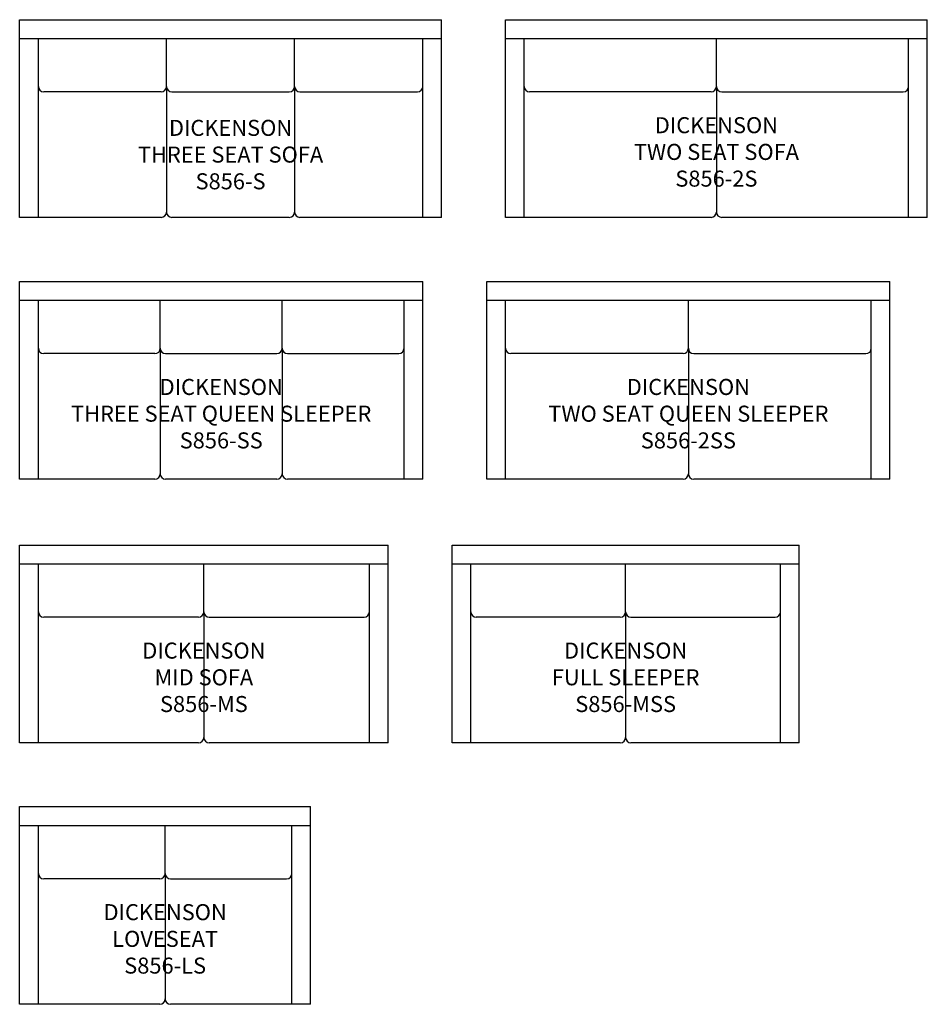
# Model space of a CAD drawing. Units: inches. Extents: x 271 to 441, y 39 to 223.
import ezdxf

# ---------------------------------------------------------------- set-up
doc = ezdxf.new("R2010")
doc.units = ezdxf.units.IN
doc.header["$MEASUREMENT"] = 0
for name, color, linetype in [('Inside', 1, 'Continuous'), ('Outside', 2, 'Continuous'), ('Text', 4, 'Continuous')]:
    doc.layers.add(name, color=color, linetype=linetype)
doc.styles.add('Kravet Furniture', font='arial.ttf')

# ---------------------------------------------------------------- blocks, each defined once
blk = doc.blocks.new('Dickenson Three Seat Sofa - S859-S')
at = {"layer": 'Inside'}
for p, q in [((-39.5, -3.5), (39.5, -3.5)), ((-36, -37), (-36, -3.5)), ((-12, -12.5), (-12, -3.5)), ((12, -12.5), (12, -3.5)), ((36, -37), (36, -3.5)), ((-12, -12.5), (-12, -36)), ((12, -12.5), (12, -36)), ((-13, -13.5), (-35, -13.5)), ((-11, -13.5), (11, -13.5)), ((13, -13.5), (35, -13.5))]:
    blk.add_line(p, q, dxfattribs=at)
for centre, start, end in [((-35, -12.5), 180, 270), ((-13, -12.5), 270, 0), ((-11, -12.5), 180, 270), ((11, -12.5), 270, 0), ((13, -12.5), 180, 270), ((35, -12.5), 270, 0)]:
    blk.add_arc(centre, 1, start, end, dxfattribs=at)
at = {"layer": 'Outside'}
for p, q in [((-39.5, 0), (39.5, 0)), ((-39.5, -37), (-39.5, 0)), ((39.5, -37), (39.5, 0)), ((-13, -37), (-39.5, -37)), ((11, -37), (-11, -37)), ((39.5, -37), (13, -37))]:
    blk.add_line(p, q, dxfattribs=at)
for centre, start, end in [((-13, -36), 270, 0), ((-11, -36), 180, 270), ((11, -36), 270, 0), ((13, -36), 180, 270)]:
    blk.add_arc(centre, 1, start, end, dxfattribs=at)
at = {"layer": 'Text', "insert": (0, -25.25), "char_height": 3, "width": 72, "attachment_point": 5, "style": 'Kravet Furniture'}
blk.add_mtext('{\\fArial Baltic|b0|i0|c186|p34;DICKENSON \\P}THREE SEAT{\\fArial Baltic|b0|i0|c186|p34; SOFA\\PS856-S}', dxfattribs=at)
blk = doc.blocks.new('Dickenson Two Seat Sofa - S856-2S')
at = {"layer": 'Inside'}
for p, q in [((-39.5, -3.5), (39.5, -3.5)), ((-36, -37), (-36, -3.5)), ((0, -12.5), (0, -3.5)), ((36, -37), (36, -3.5)), ((0, -12.5), (0, -36)), ((-1, -13.5), (-35, -13.5)), ((1, -13.5), (35, -13.5))]:
    blk.add_line(p, q, dxfattribs=at)
for centre, start, end in [((-35, -12.5), 180, 270), ((-1, -12.5), 270, 0), ((1, -12.5), 180, 270), ((35, -12.5), 270, 0)]:
    blk.add_arc(centre, 1, start, end, dxfattribs=at)
at = {"layer": 'Outside'}
for p, q in [((-39.5, 0), (39.5, 0)), ((-39.5, -37), (-39.5, 0)), ((39.5, -37), (39.5, 0)), ((-1, -37), (-39.5, -37)), ((39.5, -37), (1, -37))]:
    blk.add_line(p, q, dxfattribs=at)
for centre, start, end in [((-1, -36), 270, 0), ((1, -36), 180, 270)]:
    blk.add_arc(centre, 1, start, end, dxfattribs=at)
at = {"layer": 'Text', "insert": (0, -24.75), "char_height": 3, "width": 72, "attachment_point": 5, "style": 'Kravet Furniture'}
blk.add_mtext('{\\fArial Baltic|b0|i0|c186|p34;DICKENSON \\P}TWO{\\fArial Baltic|b0|i0|c186|p34; SEAT SOFA\\PS856-}2{\\fArial Baltic|b0|i0|c186|p34;S}', dxfattribs=at)
blk = doc.blocks.new('Dickenson Three Seat Queen Sleeper - S856-SS')
at = {"layer": 'Inside'}
for p, q in [((-37.75, -3.5), (37.75, -3.5)), ((-34.25, -37), (-34.25, -3.5)), ((-11.42, -12.5), (-11.42, -3.5)), ((11.42, -12.5), (11.42, -3.5)), ((34.25, -37), (34.25, -3.5)), ((-11.42, -12.5), (-11.42, -36)), ((11.42, -12.5), (11.42, -36)), ((-12.42, -13.5), (-33.25, -13.5)), ((-10.42, -13.5), (10.42, -13.5)), ((12.42, -13.5), (33.25, -13.5))]:
    blk.add_line(p, q, dxfattribs=at)
for centre, start, end in [((-33.25, -12.5), 180, 270), ((-12.42, -12.5), 270, 0), ((-10.42, -12.5), 180, 270), ((10.42, -12.5), 270, 0), ((12.42, -12.5), 180, 270), ((33.25, -12.5), 270, 0)]:
    blk.add_arc(centre, 1, start, end, dxfattribs=at)
at = {"layer": 'Outside'}
for p, q in [((-37.75, 0), (37.75, 0)), ((-37.75, -37), (-37.75, 0)), ((37.75, -37), (37.75, 0)), ((-12.42, -37), (-37.75, -37)), ((10.42, -37), (-10.42, -37)), ((37.75, -37), (12.42, -37))]:
    blk.add_line(p, q, dxfattribs=at)
for centre, start, end in [((-12.42, -36), 270, 0), ((-10.42, -36), 180, 270), ((10.42, -36), 270, 0), ((12.42, -36), 180, 270)]:
    blk.add_arc(centre, 1, start, end, dxfattribs=at)
at = {"layer": 'Text', "insert": (0, -24.75), "char_height": 3, "width": 68.5, "attachment_point": 5, "style": 'Kravet Furniture'}
blk.add_mtext('{\\fArial Baltic|b0|i0|c186|p34;DICKENSON \\PTHREE SEAT }QUEEN SLEEPER\\P{\\fArial Baltic|b0|i0|c186|p34;S856-S}S', dxfattribs=at)
blk = doc.blocks.new('Dickenson Two Seat Queen Sleeper - S856-2SS')
at = {"layer": 'Inside'}
for p, q in [((-37.75, -3.5), (37.75, -3.5)), ((-34.25, -37), (-34.25, -3.5)), ((0, -12.5), (0, -3.5)), ((34.25, -37), (34.25, -3.5)), ((0, -12.5), (0, -36)), ((-1, -13.5), (-33.25, -13.5)), ((1, -13.5), (33.25, -13.5))]:
    blk.add_line(p, q, dxfattribs=at)
for centre, start, end in [((-33.25, -12.5), 180, 270), ((-1, -12.5), 270, 0), ((1, -12.5), 180, 270), ((33.25, -12.5), 270, 0)]:
    blk.add_arc(centre, 1, start, end, dxfattribs=at)
at = {"layer": 'Outside'}
for p, q in [((-37.75, 0), (37.75, 0)), ((-37.75, -37), (-37.75, 0)), ((37.75, -37), (37.75, 0)), ((-1, -37), (-37.75, -37)), ((37.75, -37), (1, -37))]:
    blk.add_line(p, q, dxfattribs=at)
for centre, start, end in [((-1, -36), 270, 0), ((1, -36), 180, 270)]:
    blk.add_arc(centre, 1, start, end, dxfattribs=at)
at = {"layer": 'Text', "insert": (0, -24.75), "char_height": 3, "width": 68.5, "attachment_point": 5, "style": 'Kravet Furniture'}
blk.add_mtext('{\\fArial Baltic|b0|i0|c186|p34;DICKENSON \\PT}WO{\\fArial Baltic|b0|i0|c186|p34; SEAT QUEEN SLEEPER\\PS856-}2{\\fArial Baltic|b0|i0|c186|p34;SS}', dxfattribs=at)
blk = doc.blocks.new('Dickenson Mid Sofa - S856-MS')
at = {"layer": 'Inside'}
for p, q in [((-34.5, -3.5), (34.5, -3.5)), ((-31, -37), (-31, -3.5)), ((0, -12.5), (0, -3.5)), ((31, -37), (31, -3.5)), ((0, -12.5), (0, -36)), ((-1, -13.5), (-30, -13.5)), ((1, -13.5), (30, -13.5))]:
    blk.add_line(p, q, dxfattribs=at)
for centre, start, end in [((-30, -12.5), 180, 270), ((-1, -12.5), 270, 0), ((1, -12.5), 180, 270), ((30, -12.5), 270, 0)]:
    blk.add_arc(centre, 1, start, end, dxfattribs=at)
at = {"layer": 'Outside'}
for p, q in [((-34.5, 0), (34.5, 0)), ((-34.5, -37), (-34.5, 0)), ((34.5, -37), (34.5, 0)), ((-1, -37), (-34.5, -37)), ((34.5, -37), (1, -37))]:
    blk.add_line(p, q, dxfattribs=at)
for centre, start, end in [((-1, -36), 270, 0), ((1, -36), 180, 270)]:
    blk.add_arc(centre, 1, start, end, dxfattribs=at)
at = {"layer": 'Text', "insert": (0, -24.75), "char_height": 3, "width": 62, "attachment_point": 5, "style": 'Kravet Furniture'}
blk.add_mtext('{\\fArial Baltic|b0|i0|c186|p34;DICKENSON \\PMID SOFA}\\P{\\fArial Baltic|b0|i0|c186|p34;S856-MS}', dxfattribs=at)
blk = doc.blocks.new('Dickenson Full Sleeper - S856-MSS')
at = {"layer": 'Inside'}
for p, q in [((-32.5, -3.5), (32.5, -3.5)), ((-29, -37), (-29, -3.5)), ((0, -12.5), (0, -3.5)), ((29, -37), (29, -3.5)), ((0, -12.5), (0, -36)), ((-1, -13.5), (-28, -13.5)), ((1, -13.5), (28, -13.5))]:
    blk.add_line(p, q, dxfattribs=at)
for centre, start, end in [((-28, -12.5), 180, 270), ((-1, -12.5), 270, 0), ((1, -12.5), 180, 270), ((28, -12.5), 270, 0)]:
    blk.add_arc(centre, 1, start, end, dxfattribs=at)
at = {"layer": 'Outside'}
for p, q in [((-32.5, 0), (32.5, 0)), ((-32.5, -37), (-32.5, 0)), ((32.5, -37), (32.5, 0)), ((-1, -37), (-32.5, -37)), ((32.5, -37), (1, -37))]:
    blk.add_line(p, q, dxfattribs=at)
for centre, start, end in [((-1, -36), 270, 0), ((1, -36), 180, 270)]:
    blk.add_arc(centre, 1, start, end, dxfattribs=at)
at = {"layer": 'Text', "insert": (0, -24.75), "char_height": 3, "width": 58, "attachment_point": 5, "style": 'Kravet Furniture'}
blk.add_mtext('{\\fArial Baltic|b0|i0|c186|p34;DICKENSON \\P}FULL {\\fArial Baltic|b0|i0|c186|p34;SLEEPER\\PS856-MS}S', dxfattribs=at)
blk = doc.blocks.new('Dickenson Loveseat - S856-LS')
at = {"layer": 'Inside'}
for p, q in [((-27.25, -3.5), (27.25, -3.5)), ((-23.75, -37), (-23.75, -3.5)), ((0, -12.5), (0, -3.5)), ((23.75, -37), (23.75, -3.5)), ((0, -12.5), (0, -36)), ((-1, -13.5), (-22.75, -13.5)), ((1, -13.5), (22.75, -13.5))]:
    blk.add_line(p, q, dxfattribs=at)
for centre, start, end in [((-22.75, -12.5), 180, 270), ((-1, -12.5), 270, 0), ((1, -12.5), 180, 270), ((22.75, -12.5), 270, 0)]:
    blk.add_arc(centre, 1, start, end, dxfattribs=at)
at = {"layer": 'Outside'}
for p, q in [((-27.25, 0), (27.25, 0)), ((-27.25, -37), (-27.25, 0)), ((27.25, -37), (27.25, 0)), ((27.25, -37), (27.25, 0)), ((-1, -37), (-27.25, -37)), ((27.25, -37), (1, -37))]:
    blk.add_line(p, q, dxfattribs=at)
for centre, start, end in [((-1, -36), 270, 0), ((1, -36), 180, 270)]:
    blk.add_arc(centre, 1, start, end, dxfattribs=at)
at = {"layer": 'Text', "insert": (0, -24.75), "char_height": 3, "width": 47.5, "attachment_point": 5, "style": 'Kravet Furniture'}
blk.add_mtext('{\\fArial Baltic|b0|i0|c186|p34;DICKENSON \\P}LOVESEAT\\P{\\fArial Baltic|b0|i0|c186|p34;S856-}L{\\fArial Baltic|b0|i0|c186|p34;S}', dxfattribs=at)

msp = doc.modelspace()

# ---------------------------------------------------------------- block references
for name, p in [('Dickenson Three Seat Sofa - S859-S', (310.16, 223.15)), ('Dickenson Two Seat Sofa - S856-2S', (401.16, 223.15)), ('Dickenson Three Seat Queen Sleeper - S856-SS', (308.41, 174.15)), ('Dickenson Two Seat Queen Sleeper - S856-2SS', (395.91, 174.15)), ('Dickenson Mid Sofa - S856-MS', (305.16, 124.8)), ('Dickenson Full Sleeper - S856-MSS', (384.16, 124.8)), ('Dickenson Loveseat - S856-LS', (297.91, 75.84))]:
    msp.add_blockref(name, p)

doc.saveas('drawing.dxf')
